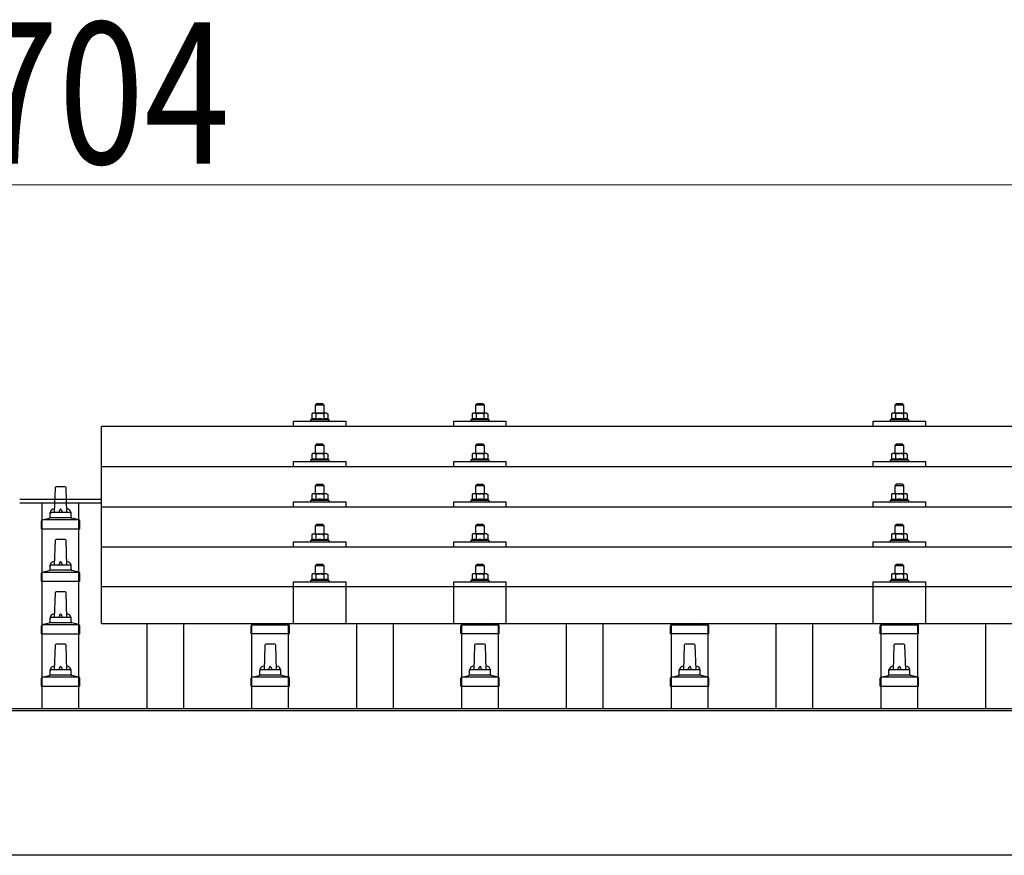
# Model space of a CAD drawing. Units: millimetres. Extents: x 0 to 25230, y 0 to 17820.
# Drawn here: x 4688 to 5627, y 5616 to 6413 of the extents above; entities that cross this region are included whole.
import ezdxf

# ---------------------------------------------------------------- set-up
doc = ezdxf.new("R2010")
doc.units = ezdxf.units.MM
for name, color, linetype, lineweight in [('YKK_13', 4, 'Continuous', 30), ('YKK_A1', 4, 'Continuous', 30), ('YKK_D', 6, 'Continuous', 13)]:
    doc.layers.add(name, color=color, linetype=linetype, lineweight=lineweight)
doc.styles.add('text-b', font='extslim2.shx', dxfattribs={"width": 0.8, "bigfont": 'extfont2.shx'})

msp = doc.modelspace()

# ---------------------------------------------------------------- linework, layer by layer
at = {"layer": 'YKK_13'}
for p, q in [((4971.62, 6046.48), (4970.62, 6045.48)), ((4970.62, 6045.48), (4978.62, 6045.48)), ((4970.62, 6037.48), (4970.62, 6045.48)), ((4977.62, 6046.48), (4971.62, 6046.48)), ((4977.62, 6046.48), (4978.62, 6045.48)), ((4978.62, 6045.48), (4978.62, 6037.48)), ((5124.42, 6046.5), (5123.42, 6045.5)), ((5123.42, 6045.5), (5131.42, 6045.5)), ((5123.42, 6037.5), (5123.42, 6045.5)), ((5130.42, 6046.5), (5124.42, 6046.5)), ((5130.42, 6046.5), (5131.42, 6045.5)), ((5131.42, 6045.5), (5131.42, 6037.5)), ((5524.42, 6046.57), (5523.42, 6045.57)), ((5523.42, 6045.57), (5531.42, 6045.57)), ((5523.42, 6037.57), (5523.42, 6045.57)), ((5530.42, 6046.57), (5524.42, 6046.57)), ((5530.42, 6046.57), (5531.42, 6045.57)), ((5531.42, 6045.57), (5531.42, 6037.57)), ((4949.62, 6024.95), (4949.62, 6029.98)), ((4949.62, 6029.98), (4999.62, 6029.98)), ((4967.12, 6031.89), (4966.12, 6031.48)), ((4966.12, 6029.98), (4966.12, 6031.48)), ((4966.12, 6031.48), (4983.12, 6031.48)), ((4968.12, 6037.48), (4967.12, 6036.9)), ((4967.73, 6037.22), (4967.12, 6036.9)), ((4967.12, 6036.9), (4967.12, 6031.89)), ((4967.67, 6032.1), (4967.12, 6031.89)), ((4981.12, 6037.48), (4968.12, 6037.48)), ((4970.87, 6036.9), (4970.24, 6037.22)), ((4970.87, 6031.89), (4970.36, 6032.08)), ((4970.87, 6036.9), (4971.58, 6037.09)), ((4970.87, 6036.9), (4970.87, 6031.89)), ((4970.87, 6031.89), (4971.64, 6032.04)), ((4973.53, 6037.43), (4974.62, 6037.48)), ((4974.62, 6037.48), (4975.39, 6037.46)), ((4977.34, 6037.17), (4978.37, 6036.9)), ((4977.53, 6032.05), (4978.37, 6031.89)), ((4978.37, 6036.9), (4979.01, 6037.22)), ((4978.37, 6036.9), (4978.37, 6031.89)), ((4978.37, 6031.89), (4978.88, 6032.08)), ((4981.12, 6037.48), (4982.13, 6036.9)), ((4981.52, 6037.22), (4982.13, 6036.9)), ((4981.57, 6032.1), (4982.13, 6031.89)), ((4982.13, 6036.9), (4982.13, 6031.89)), ((4982.13, 6031.89), (4983.12, 6031.48)), ((4983.12, 6031.48), (4983.12, 6029.98)), ((4999.62, 6024.95), (4999.62, 6029.98)), ((5102.42, 6024.95), (5102.42, 6029.98)), ((5102.42, 6029.98), (5152.42, 6029.98)), ((5119.91, 6031.91), (5118.92, 6031.5)), ((5118.92, 6030), (5118.92, 6031.5)), ((5118.92, 6031.5), (5135.92, 6031.5)), ((5120.92, 6037.5), (5119.91, 6036.92)), ((5120.52, 6037.25), (5119.91, 6036.92)), ((5119.91, 6036.92), (5119.91, 6031.91)), ((5120.46, 6032.12), (5119.91, 6031.91)), ((5133.92, 6037.5), (5120.92, 6037.5)), ((5123.66, 6036.92), (5123.03, 6037.25)), ((5123.66, 6031.91), (5123.15, 6032.11)), ((5123.66, 6036.92), (5124.38, 6037.12)), ((5123.66, 6036.92), (5123.66, 6031.91)), ((5123.66, 6031.91), (5124.43, 6032.06)), ((5126.32, 6037.46), (5127.42, 6037.5)), ((5127.42, 6037.5), (5128.19, 6037.48)), ((5130.14, 6037.19), (5131.17, 6036.92)), ((5130.33, 6032.08), (5131.17, 6031.91)), ((5131.17, 6036.92), (5131.8, 6037.25)), ((5131.17, 6036.92), (5131.17, 6031.91)), ((5131.17, 6031.91), (5131.68, 6032.11)), ((5133.92, 6037.5), (5134.92, 6036.92)), ((5134.31, 6037.25), (5134.92, 6036.92)), ((5134.37, 6032.12), (5134.92, 6031.91)), ((5134.92, 6036.92), (5134.92, 6031.91)), ((5134.92, 6031.91), (5135.92, 6031.5)), ((5135.92, 6031.5), (5135.92, 6030)), ((5152.42, 6024.95), (5152.42, 6029.98)), ((5502.42, 6024.95), (5502.42, 6029.98)), ((5502.42, 6029.98), (5552.42, 6029.98)), ((5519.91, 6031.98), (5518.92, 6031.57)), ((5518.92, 6030.07), (5518.92, 6031.57)), ((5518.92, 6031.57), (5535.92, 6031.57)), ((5520.92, 6037.57), (5519.91, 6036.99)), ((5520.52, 6037.31), (5519.91, 6036.99)), ((5519.91, 6036.99), (5519.91, 6031.98)), ((5520.46, 6032.19), (5519.91, 6031.98)), ((5533.92, 6037.57), (5520.92, 6037.57)), ((5523.66, 6036.99), (5523.03, 6037.31)), ((5523.66, 6031.98), (5523.15, 6032.17)), ((5523.66, 6036.99), (5524.38, 6037.18)), ((5523.66, 6036.99), (5523.66, 6031.98)), ((5523.66, 6031.98), (5524.43, 6032.13)), ((5526.32, 6037.52), (5527.42, 6037.57)), ((5527.42, 6037.57), (5528.19, 6037.55)), ((5530.14, 6037.26), (5531.17, 6036.99)), ((5530.33, 6032.14), (5531.17, 6031.98)), ((5531.17, 6036.99), (5531.8, 6037.31)), ((5531.17, 6036.99), (5531.17, 6031.98)), ((5531.17, 6031.98), (5531.68, 6032.17)), ((5533.92, 6037.57), (5534.92, 6036.99)), ((5534.31, 6037.31), (5534.92, 6036.99)), ((5534.37, 6032.19), (5534.92, 6031.98)), ((5534.92, 6036.99), (5534.92, 6031.98)), ((5534.92, 6031.98), (5535.92, 6031.57)), ((5535.92, 6031.57), (5535.92, 6030.07)), ((5552.42, 6024.95), (5552.42, 6029.98)), ((6488.42, 6024.95), (4766.42, 6024.95)), ((4766.42, 5837.08), (4766.42, 6024.95)), ((4971.62, 6008.06), (4970.62, 6007.06)), ((4970.62, 6007.06), (4978.62, 6007.06)), ((4970.62, 5999.06), (4970.62, 6007.06)), ((4977.62, 6008.06), (4971.62, 6008.06)), ((4977.62, 6008.06), (4978.62, 6007.06)), ((4978.62, 6007.06), (4978.62, 5999.06)), ((5124.42, 6008.09), (5123.42, 6007.09)), ((5123.42, 6007.09), (5131.42, 6007.09)), ((5123.42, 5999.09), (5123.42, 6007.09)), ((5130.42, 6008.09), (5124.42, 6008.09)), ((5130.42, 6008.09), (5131.42, 6007.09)), ((5131.42, 6007.09), (5131.42, 5999.09)), ((5524.42, 6008.15), (5523.42, 6007.15)), ((5523.42, 6007.15), (5531.42, 6007.15)), ((5523.42, 5999.15), (5523.42, 6007.15)), ((5530.42, 6008.15), (5524.42, 6008.15)), ((5530.42, 6008.15), (5531.42, 6007.15)), ((5531.42, 6007.15), (5531.42, 5999.15)), ((4949.62, 5986.53), (4949.62, 5991.56)), ((4949.62, 5991.56), (4999.62, 5991.56)), ((4967.12, 5993.47), (4966.12, 5993.06)), ((4966.12, 5991.56), (4966.12, 5993.06)), ((4966.12, 5993.06), (4983.12, 5993.06)), ((4968.12, 5999.06), (4967.12, 5998.48)), ((4967.73, 5998.81), (4967.12, 5998.48)), ((4967.12, 5998.48), (4967.12, 5993.47)), ((4967.67, 5993.68), (4967.12, 5993.47)), ((4981.12, 5999.06), (4968.12, 5999.06)), ((4970.87, 5998.48), (4970.24, 5998.81)), ((4970.87, 5993.47), (4970.36, 5993.67)), ((4970.87, 5998.48), (4971.58, 5998.68)), ((4970.87, 5998.48), (4970.87, 5993.47)), ((4970.87, 5993.47), (4971.64, 5993.62)), ((4973.53, 5999.02), (4974.62, 5999.06)), ((4974.62, 5999.06), (4975.39, 5999.04)), ((4977.34, 5998.75), (4978.37, 5998.48)), ((4977.53, 5993.64), (4978.37, 5993.47)), ((4978.37, 5998.48), (4979.01, 5998.81)), ((4978.37, 5998.48), (4978.37, 5993.47)), ((4978.37, 5993.47), (4978.88, 5993.67)), ((4981.12, 5999.06), (4982.13, 5998.48)), ((4981.52, 5998.81), (4982.13, 5998.48)), ((4981.57, 5993.68), (4982.13, 5993.47)), ((4982.13, 5998.48), (4982.13, 5993.47)), ((4982.13, 5993.47), (4983.12, 5993.06)), ((4983.12, 5993.06), (4983.12, 5991.56)), ((4999.62, 5986.53), (4999.62, 5991.56)), ((5102.42, 5986.53), (5102.42, 5991.56)), ((5102.42, 5991.56), (5152.42, 5991.56)), ((5119.91, 5993.5), (5118.92, 5993.09)), ((5118.92, 5991.59), (5118.92, 5993.09)), ((5118.92, 5993.09), (5135.92, 5993.09)), ((5120.92, 5999.09), (5119.91, 5998.51)), ((5120.52, 5998.83), (5119.91, 5998.51)), ((5119.91, 5998.51), (5119.91, 5993.5)), ((5120.46, 5993.71), (5119.91, 5993.5)), ((5133.92, 5999.09), (5120.92, 5999.09)), ((5123.66, 5998.51), (5123.03, 5998.83)), ((5123.66, 5993.5), (5123.15, 5993.69)), ((5123.66, 5998.51), (5124.38, 5998.7)), ((5123.66, 5998.51), (5123.66, 5993.5)), ((5123.66, 5993.5), (5124.43, 5993.65)), ((5126.32, 5999.04), (5127.42, 5999.09)), ((5127.42, 5999.09), (5128.19, 5999.07)), ((5130.14, 5998.78), (5131.17, 5998.51)), ((5130.33, 5993.66), (5131.17, 5993.5)), ((5131.17, 5998.51), (5131.8, 5998.83)), ((5131.17, 5998.51), (5131.17, 5993.5)), ((5131.17, 5993.5), (5131.68, 5993.69)), ((5133.92, 5999.09), (5134.92, 5998.51)), ((5134.31, 5998.83), (5134.92, 5998.51)), ((5134.37, 5993.71), (5134.92, 5993.5)), ((5134.92, 5998.51), (5134.92, 5993.5)), ((5134.92, 5993.5), (5135.92, 5993.09)), ((5135.92, 5993.09), (5135.92, 5991.59)), ((5152.42, 5986.53), (5152.42, 5991.56)), ((5502.42, 5986.53), (5502.42, 5991.56)), ((5502.42, 5991.56), (5552.42, 5991.56)), ((5519.91, 5993.56), (5518.92, 5993.15)), ((5518.92, 5991.65), (5518.92, 5993.15)), ((5518.92, 5993.15), (5535.92, 5993.15)), ((5520.92, 5999.15), (5519.91, 5998.57)), ((5520.52, 5998.9), (5519.91, 5998.57)), ((5519.91, 5998.57), (5519.91, 5993.56)), ((5520.46, 5993.77), (5519.91, 5993.56)), ((5533.92, 5999.15), (5520.92, 5999.15)), ((5523.66, 5998.57), (5523.03, 5998.9)), ((5523.66, 5993.56), (5523.15, 5993.76)), ((5523.66, 5998.57), (5524.38, 5998.76)), ((5523.66, 5998.57), (5523.66, 5993.56)), ((5523.66, 5993.56), (5524.43, 5993.71)), ((5526.32, 5999.11), (5527.42, 5999.15)), ((5527.42, 5999.15), (5528.19, 5999.13)), ((5530.14, 5998.84), (5531.17, 5998.57)), ((5530.33, 5993.72), (5531.17, 5993.56)), ((5531.17, 5998.57), (5531.8, 5998.9)), ((5531.17, 5998.57), (5531.17, 5993.56)), ((5531.17, 5993.56), (5531.68, 5993.76)), ((5533.92, 5999.15), (5534.92, 5998.57)), ((5534.31, 5998.9), (5534.92, 5998.57)), ((5534.37, 5993.77), (5534.92, 5993.56)), ((5534.92, 5998.57), (5534.92, 5993.56)), ((5534.92, 5993.56), (5535.92, 5993.15)), ((5535.92, 5993.15), (5535.92, 5991.65)), ((5552.42, 5986.53), (5552.42, 5991.56)), ((6488.42, 5986.53), (4766.42, 5986.53)), ((4722.14, 5966.28), (4721.42, 5942.75)), ((4731.69, 5967.25), (4723.14, 5967.25)), ((4733.42, 5942.75), (4732.69, 5966.28)), ((4971.62, 5969.72), (4970.62, 5968.72)), ((4970.62, 5968.72), (4978.62, 5968.72)), ((4970.62, 5960.72), (4970.62, 5968.72)), ((4977.62, 5969.72), (4971.62, 5969.72)), ((4977.62, 5969.72), (4978.62, 5968.72)), ((4978.62, 5968.72), (4978.62, 5960.72)), ((5124.42, 5969.74), (5123.42, 5968.74)), ((5123.42, 5968.74), (5131.42, 5968.74)), ((5123.42, 5960.74), (5123.42, 5968.74)), ((5130.42, 5969.74), (5124.42, 5969.74)), ((5130.42, 5969.74), (5131.42, 5968.74)), ((5131.42, 5968.74), (5131.42, 5960.74)), ((5524.42, 5969.8), (5523.42, 5968.8)), ((5523.42, 5968.8), (5531.42, 5968.8)), ((5523.42, 5960.8), (5523.42, 5968.8)), ((5530.42, 5969.8), (5524.42, 5969.8)), ((5530.42, 5969.8), (5531.42, 5968.8)), ((5531.42, 5968.8), (5531.42, 5960.8)), ((4967.12, 5955.13), (4966.12, 5954.72)), ((4966.12, 5953.22), (4966.12, 5954.72)), ((4966.12, 5954.72), (4983.12, 5954.72)), ((4968.12, 5960.72), (4967.12, 5960.14)), ((4967.73, 5960.46), (4967.12, 5960.14)), ((4967.12, 5960.14), (4967.12, 5955.13)), ((4967.67, 5955.34), (4967.12, 5955.13)), ((4981.12, 5960.72), (4968.12, 5960.72)), ((4970.87, 5960.14), (4970.24, 5960.46)), ((4970.87, 5955.13), (4970.36, 5955.32)), ((4970.87, 5960.14), (4971.58, 5960.33)), ((4970.87, 5960.14), (4970.87, 5955.13)), ((4970.87, 5955.13), (4971.64, 5955.28)), ((4973.53, 5960.67), (4974.62, 5960.72)), ((4974.62, 5960.72), (4975.39, 5960.7)), ((4977.34, 5960.41), (4978.37, 5960.14)), ((4977.53, 5955.29), (4978.37, 5955.13)), ((4978.37, 5960.14), (4979.01, 5960.46)), ((4978.37, 5960.14), (4978.37, 5955.13)), ((4978.37, 5955.13), (4978.88, 5955.32)), ((4981.12, 5960.72), (4982.13, 5960.14)), ((4981.52, 5960.46), (4982.13, 5960.14)), ((4981.57, 5955.34), (4982.13, 5955.13)), ((4982.13, 5960.14), (4982.13, 5955.13)), ((4982.13, 5955.13), (4983.12, 5954.72)), ((4983.12, 5954.72), (4983.12, 5953.22)), ((5119.91, 5955.15), (5118.92, 5954.74)), ((5118.92, 5953.24), (5118.92, 5954.74)), ((5118.92, 5954.74), (5135.92, 5954.74)), ((5120.92, 5960.74), (5119.91, 5960.16)), ((5120.52, 5960.49), (5119.91, 5960.16)), ((5119.91, 5960.16), (5119.91, 5955.15)), ((5120.46, 5955.36), (5119.91, 5955.15)), ((5133.92, 5960.74), (5120.92, 5960.74)), ((5123.66, 5960.16), (5123.03, 5960.49)), ((5123.66, 5955.15), (5123.15, 5955.35)), ((5123.66, 5960.16), (5124.38, 5960.36)), ((5123.66, 5960.16), (5123.66, 5955.15)), ((5123.66, 5955.15), (5124.43, 5955.3)), ((5126.32, 5960.7), (5127.42, 5960.74)), ((5127.42, 5960.74), (5128.19, 5960.72)), ((5130.14, 5960.43), (5131.17, 5960.16)), ((5130.33, 5955.32), (5131.17, 5955.15)), ((5131.17, 5960.16), (5131.8, 5960.49)), ((5131.17, 5960.16), (5131.17, 5955.15)), ((5131.17, 5955.15), (5131.68, 5955.35)), ((5133.92, 5960.74), (5134.92, 5960.16)), ((5134.31, 5960.49), (5134.92, 5960.16)), ((5134.37, 5955.36), (5134.92, 5955.15)), ((5134.92, 5960.16), (5134.92, 5955.15)), ((5134.92, 5955.15), (5135.92, 5954.74)), ((5135.92, 5954.74), (5135.92, 5953.24)), ((5519.91, 5955.22), (5518.92, 5954.8)), ((5518.92, 5953.3), (5518.92, 5954.8)), ((5518.92, 5954.8), (5535.92, 5954.8)), ((5520.92, 5960.8), (5519.91, 5960.22)), ((5520.52, 5960.55), (5519.91, 5960.22)), ((5519.91, 5960.22), (5519.91, 5955.22)), ((5520.46, 5955.42), (5519.91, 5955.22)), ((5533.92, 5960.8), (5520.92, 5960.8)), ((5523.66, 5960.22), (5523.03, 5960.55)), ((5523.66, 5955.22), (5523.15, 5955.41)), ((5523.66, 5960.22), (5524.38, 5960.42)), ((5523.66, 5960.22), (5523.66, 5955.22)), ((5523.66, 5955.22), (5524.43, 5955.37)), ((5526.32, 5960.76), (5527.42, 5960.8)), ((5527.42, 5960.8), (5528.19, 5960.78)), ((5530.14, 5960.5), (5531.17, 5960.22)), ((5530.33, 5955.38), (5531.17, 5955.22)), ((5531.17, 5960.22), (5531.8, 5960.55)), ((5531.17, 5960.22), (5531.17, 5955.22)), ((5531.17, 5955.22), (5531.68, 5955.41)), ((5533.92, 5960.8), (5534.92, 5960.22)), ((5534.31, 5960.55), (5534.92, 5960.22)), ((5534.37, 5955.42), (5534.92, 5955.22)), ((5534.92, 5960.22), (5534.92, 5955.22)), ((5534.92, 5955.22), (5535.92, 5954.8)), ((5535.92, 5954.8), (5535.92, 5953.3)), ((4766.42, 5948.19), (6488.42, 5948.19)), ((4949.62, 5948.19), (4949.62, 5953.22)), ((4949.62, 5953.22), (4999.62, 5953.22)), ((4999.62, 5948.19), (4999.62, 5953.22)), ((5102.42, 5948.19), (5102.42, 5953.22)), ((5102.42, 5953.22), (5152.42, 5953.22)), ((5152.42, 5948.19), (5152.42, 5953.22)), ((5502.42, 5948.19), (5502.42, 5953.22)), ((5502.42, 5953.22), (5552.42, 5953.22)), ((5552.42, 5948.19), (5552.42, 5953.22)), ((4709.17, 5927.25), (4709.17, 5934.96)), ((4745.28, 5935.75), (4709.55, 5935.75)), ((4709.93, 5935.94), (4716.65, 5937.57)), ((4737.8, 5937.75), (4717.03, 5937.75)), ((4717.42, 5938.54), (4717.42, 5942.75)), ((4736.42, 5942.75), (4718.42, 5942.75)), ((4737.42, 5938.54), (4737.42, 5942.75)), ((4744.9, 5935.94), (4738.18, 5937.57)), ((4745.67, 5927.25), (4745.67, 5934.96)), ((4709.17, 5927.25), (4745.67, 5927.25)), ((4971.62, 5931.37), (4970.62, 5930.37)), ((4970.62, 5930.37), (4978.62, 5930.37)), ((4970.62, 5922.37), (4970.62, 5930.37)), ((4977.62, 5931.37), (4971.62, 5931.37)), ((4977.62, 5931.37), (4978.62, 5930.37)), ((4978.62, 5930.37), (4978.62, 5922.37)), ((5124.42, 5931.4), (5123.42, 5930.4)), ((5123.42, 5930.4), (5131.42, 5930.4)), ((5123.42, 5922.4), (5123.42, 5930.4)), ((5130.42, 5931.4), (5124.42, 5931.4)), ((5130.42, 5931.4), (5131.42, 5930.4)), ((5131.42, 5930.4), (5131.42, 5922.4)), ((5524.42, 5931.46), (5523.42, 5930.46)), ((5523.42, 5930.46), (5531.42, 5930.46)), ((5523.42, 5922.46), (5523.42, 5930.46)), ((5530.42, 5931.46), (5524.42, 5931.46)), ((5530.42, 5931.46), (5531.42, 5930.46)), ((5531.42, 5930.46), (5531.42, 5922.46)), ((4722.14, 5916.28), (4721.42, 5892.75)), ((4731.69, 5917.25), (4723.14, 5917.25)), ((4733.42, 5892.75), (4732.69, 5916.28)), ((4967.12, 5916.78), (4966.12, 5916.37)), ((4966.12, 5914.87), (4966.12, 5916.37)), ((4966.12, 5916.37), (4983.12, 5916.37)), ((4968.12, 5922.37), (4967.12, 5921.79)), ((4967.73, 5922.12), (4967.12, 5921.79)), ((4967.12, 5921.79), (4967.12, 5916.78)), ((4967.67, 5916.99), (4967.12, 5916.78)), ((4981.12, 5922.37), (4968.12, 5922.37)), ((4970.87, 5921.79), (4970.24, 5922.12)), ((4970.87, 5916.78), (4970.36, 5916.98)), ((4970.87, 5921.79), (4971.58, 5921.99)), ((4970.87, 5921.79), (4970.87, 5916.78)), ((4970.87, 5916.78), (4971.64, 5916.93)), ((4973.53, 5922.33), (4974.62, 5922.37)), ((4974.62, 5922.37), (4975.39, 5922.35)), ((4977.34, 5922.06), (4978.37, 5921.79)), ((4977.53, 5916.95), (4978.37, 5916.78)), ((4978.37, 5921.79), (4979.01, 5922.12)), ((4978.37, 5921.79), (4978.37, 5916.78)), ((4978.37, 5916.78), (4978.88, 5916.98)), ((4981.12, 5922.37), (4982.13, 5921.79)), ((4981.52, 5922.12), (4982.13, 5921.79)), ((4981.57, 5916.99), (4982.13, 5916.78)), ((4982.13, 5921.79), (4982.13, 5916.78)), ((4982.13, 5916.78), (4983.12, 5916.37)), ((4983.12, 5916.37), (4983.12, 5914.87)), ((5119.91, 5916.81), (5118.92, 5916.4)), ((5118.92, 5914.9), (5118.92, 5916.4)), ((5118.92, 5916.4), (5135.92, 5916.4)), ((5120.92, 5922.4), (5119.91, 5921.81)), ((5120.52, 5922.14), (5119.91, 5921.81)), ((5119.91, 5921.81), (5119.91, 5916.81)), ((5120.46, 5917.02), (5119.91, 5916.81)), ((5133.92, 5922.4), (5120.92, 5922.4)), ((5123.66, 5921.81), (5123.03, 5922.14)), ((5123.66, 5916.81), (5123.15, 5917)), ((5123.66, 5921.81), (5124.38, 5922.01)), ((5123.66, 5921.81), (5123.66, 5916.81)), ((5123.66, 5916.81), (5124.43, 5916.96)), ((5126.32, 5922.35), (5127.42, 5922.4)), ((5127.42, 5922.4), (5128.19, 5922.38)), ((5130.14, 5922.09), (5131.17, 5921.81)), ((5130.33, 5916.97), (5131.17, 5916.81)), ((5131.17, 5921.81), (5131.8, 5922.14)), ((5131.17, 5921.81), (5131.17, 5916.81)), ((5131.17, 5916.81), (5131.68, 5917)), ((5133.92, 5922.4), (5134.92, 5921.81)), ((5134.31, 5922.14), (5134.92, 5921.81)), ((5134.37, 5917.02), (5134.92, 5916.81)), ((5134.92, 5921.81), (5134.92, 5916.81)), ((5134.92, 5916.81), (5135.92, 5916.4)), ((5135.92, 5916.4), (5135.92, 5914.9)), ((5519.91, 5916.87), (5518.92, 5916.46)), ((5518.92, 5914.96), (5518.92, 5916.46)), ((5518.92, 5916.46), (5535.92, 5916.46)), ((5520.92, 5922.46), (5519.91, 5921.88)), ((5520.52, 5922.2), (5519.91, 5921.88)), ((5519.91, 5921.88), (5519.91, 5916.87)), ((5520.46, 5917.08), (5519.91, 5916.87)), ((5533.92, 5922.46), (5520.92, 5922.46)), ((5523.66, 5921.88), (5523.03, 5922.21)), ((5523.66, 5916.87), (5523.15, 5917.07)), ((5523.66, 5921.88), (5524.38, 5922.07)), ((5523.66, 5921.88), (5523.66, 5916.87)), ((5523.66, 5916.87), (5524.43, 5917.02)), ((5526.32, 5922.42), (5527.42, 5922.46)), ((5527.42, 5922.46), (5528.19, 5922.44)), ((5530.14, 5922.15), (5531.17, 5921.88)), ((5530.33, 5917.03), (5531.17, 5916.87)), ((5531.17, 5921.88), (5531.8, 5922.21)), ((5531.17, 5921.88), (5531.17, 5916.87)), ((5531.17, 5916.87), (5531.68, 5917.07)), ((5533.92, 5922.46), (5534.92, 5921.88)), ((5534.31, 5922.2), (5534.92, 5921.88)), ((5534.37, 5917.08), (5534.92, 5916.87)), ((5534.92, 5921.88), (5534.92, 5916.87)), ((5534.92, 5916.87), (5535.92, 5916.46)), ((5535.92, 5916.46), (5535.92, 5914.96)), ((6488.42, 5909.84), (4766.42, 5909.84)), ((4949.62, 5909.84), (4949.62, 5914.87)), ((4949.62, 5914.87), (4999.62, 5914.87)), ((4999.62, 5909.84), (4999.62, 5914.87)), ((5102.42, 5909.84), (5102.42, 5914.87)), ((5102.42, 5914.87), (5152.42, 5914.87)), ((5152.42, 5909.84), (5152.42, 5914.87)), ((5502.42, 5909.84), (5502.42, 5914.87)), ((5502.42, 5914.87), (5552.42, 5914.87)), ((5552.42, 5909.84), (5552.42, 5914.87)), ((4709.93, 5885.94), (4716.65, 5887.57)), ((4737.8, 5887.75), (4717.03, 5887.75)), ((4717.42, 5888.54), (4717.42, 5892.75)), ((4736.42, 5892.75), (4718.42, 5892.75)), ((4737.42, 5888.54), (4737.42, 5892.75)), ((4744.9, 5885.94), (4738.18, 5887.57)), ((4971.62, 5893.29), (4970.62, 5892.29)), ((4970.62, 5892.29), (4978.62, 5892.29)), ((4970.62, 5884.29), (4970.62, 5892.29)), ((4977.62, 5893.29), (4971.62, 5893.29)), ((4977.62, 5893.29), (4978.62, 5892.29)), ((4978.62, 5892.29), (4978.62, 5884.29)), ((5124.42, 5893.31), (5123.42, 5892.31)), ((5123.42, 5892.31), (5131.42, 5892.31)), ((5123.42, 5884.31), (5123.42, 5892.31)), ((5130.42, 5893.31), (5124.42, 5893.31)), ((5130.42, 5893.31), (5131.42, 5892.31)), ((5131.42, 5892.31), (5131.42, 5884.31)), ((5524.42, 5893.37), (5523.42, 5892.37)), ((5523.42, 5892.37), (5531.42, 5892.37)), ((5523.42, 5884.37), (5523.42, 5892.37)), ((5530.42, 5893.37), (5524.42, 5893.37)), ((5530.42, 5893.37), (5531.42, 5892.37)), ((5531.42, 5892.37), (5531.42, 5884.37)), ((4709.17, 5877.25), (4709.17, 5884.96)), ((4745.28, 5885.75), (4709.55, 5885.75)), ((4745.67, 5877.25), (4745.67, 5884.96)), ((4967.12, 5878.7), (4966.12, 5878.29)), ((4966.12, 5876.79), (4966.12, 5878.29)), ((4966.12, 5878.29), (4983.12, 5878.29)), ((4968.12, 5884.29), (4967.12, 5883.7)), ((4967.73, 5884.03), (4967.12, 5883.7)), ((4967.12, 5883.7), (4967.12, 5878.7)), ((4967.67, 5878.91), (4967.12, 5878.7)), ((4981.12, 5884.29), (4968.12, 5884.29)), ((4970.87, 5883.7), (4970.24, 5884.03)), ((4970.87, 5878.7), (4970.36, 5878.89)), ((4970.87, 5883.7), (4971.58, 5883.9)), ((4970.87, 5883.7), (4970.87, 5878.7)), ((4970.87, 5878.7), (4971.64, 5878.85)), ((4973.53, 5884.24), (4974.62, 5884.29)), ((4974.62, 5884.29), (4975.39, 5884.27)), ((4977.34, 5883.98), (4978.37, 5883.7)), ((4977.53, 5878.86), (4978.37, 5878.7)), ((4978.37, 5883.7), (4979.01, 5884.03)), ((4978.37, 5883.7), (4978.37, 5878.7)), ((4978.37, 5878.7), (4978.88, 5878.89)), ((4981.12, 5884.29), (4982.13, 5883.7)), ((4981.52, 5884.03), (4982.13, 5883.7)), ((4981.57, 5878.91), (4982.13, 5878.7)), ((4982.13, 5883.7), (4982.13, 5878.7)), ((4982.13, 5878.7), (4983.12, 5878.29)), ((4983.12, 5878.29), (4983.12, 5876.79)), ((5119.91, 5878.72), (5118.92, 5878.31)), ((5118.92, 5876.81), (5118.92, 5878.31)), ((5118.92, 5878.31), (5135.92, 5878.31)), ((5120.92, 5884.31), (5119.91, 5883.73)), ((5120.52, 5884.06), (5119.91, 5883.73)), ((5119.91, 5883.73), (5119.91, 5878.72)), ((5120.46, 5878.93), (5119.91, 5878.72)), ((5133.92, 5884.31), (5120.92, 5884.31)), ((5123.66, 5883.73), (5123.03, 5884.06)), ((5123.66, 5878.72), (5123.15, 5878.92)), ((5123.66, 5883.73), (5124.38, 5883.92)), ((5123.66, 5883.73), (5123.66, 5878.72)), ((5123.66, 5878.72), (5124.43, 5878.87)), ((5126.32, 5884.27), (5127.42, 5884.31)), ((5127.42, 5884.31), (5128.19, 5884.29)), ((5130.14, 5884), (5131.17, 5883.73)), ((5130.33, 5878.88), (5131.17, 5878.72)), ((5131.17, 5883.73), (5131.8, 5884.06)), ((5131.17, 5883.73), (5131.17, 5878.72)), ((5131.17, 5878.72), (5131.68, 5878.92)), ((5133.92, 5884.31), (5134.92, 5883.73)), ((5134.31, 5884.06), (5134.92, 5883.73)), ((5134.37, 5878.93), (5134.92, 5878.72)), ((5134.92, 5883.73), (5134.92, 5878.72)), ((5134.92, 5878.72), (5135.92, 5878.31)), ((5135.92, 5878.31), (5135.92, 5876.81)), ((5519.91, 5878.79), (5518.92, 5878.37)), ((5518.92, 5876.87), (5518.92, 5878.37)), ((5518.92, 5878.37), (5535.92, 5878.37)), ((5520.92, 5884.37), (5519.91, 5883.79)), ((5520.52, 5884.12), (5519.91, 5883.79)), ((5519.91, 5883.79), (5519.91, 5878.79)), ((5520.46, 5878.99), (5519.91, 5878.79)), ((5533.92, 5884.37), (5520.92, 5884.37)), ((5523.66, 5883.79), (5523.03, 5884.12)), ((5523.66, 5878.79), (5523.15, 5878.98)), ((5523.66, 5883.79), (5524.38, 5883.99)), ((5523.66, 5883.79), (5523.66, 5878.79)), ((5523.66, 5878.79), (5524.43, 5878.94)), ((5526.32, 5884.33), (5527.42, 5884.37)), ((5527.42, 5884.37), (5528.19, 5884.35)), ((5530.14, 5884.07), (5531.17, 5883.79)), ((5530.33, 5878.95), (5531.17, 5878.79)), ((5531.17, 5883.79), (5531.8, 5884.12)), ((5531.17, 5883.79), (5531.17, 5878.79)), ((5531.17, 5878.79), (5531.68, 5878.98)), ((5533.92, 5884.37), (5534.92, 5883.79)), ((5534.31, 5884.12), (5534.92, 5883.79)), ((5534.37, 5878.99), (5534.92, 5878.79)), ((5534.92, 5883.79), (5534.92, 5878.79)), ((5534.92, 5878.79), (5535.92, 5878.37)), ((5535.92, 5878.37), (5535.92, 5876.87)), ((4709.17, 5877.25), (4745.67, 5877.25)), ((6488.42, 5872.08), (4766.42, 5872.08)), ((4949.62, 5837.08), (4949.62, 5876.79)), ((4949.62, 5876.79), (4999.62, 5876.79)), ((4999.63, 5837.08), (4999.62, 5876.79)), ((5102.42, 5837.08), (5102.42, 5876.79)), ((5102.42, 5876.79), (5152.42, 5876.79)), ((5152.42, 5837.08), (5152.42, 5876.79)), ((5502.42, 5837.08), (5502.42, 5876.79)), ((5502.42, 5876.79), (5552.42, 5876.79)), ((5552.42, 5837.08), (5552.42, 5876.79)), ((4722.14, 5866.28), (4721.42, 5842.75)), ((4731.69, 5867.25), (4723.14, 5867.25)), ((4733.42, 5842.75), (4732.69, 5866.28)), ((4717.42, 5838.54), (4717.42, 5842.75)), ((4736.42, 5842.75), (4718.42, 5842.75)), ((4737.42, 5838.54), (4737.42, 5842.75)), ((4709.17, 5827.25), (4709.17, 5834.96)), ((4745.28, 5835.75), (4709.55, 5835.75)), ((4709.93, 5835.94), (4716.65, 5837.57)), ((4737.8, 5837.75), (4717.03, 5837.75)), ((4744.9, 5835.94), (4738.18, 5837.57)), ((4745.67, 5827.25), (4745.67, 5834.96)), ((4766.42, 5837.08), (6488.42, 5837.08)), ((4909.17, 5827.25), (4909.17, 5834.96)), ((4909.55, 5835.75), (4945.28, 5835.75)), ((4909.93, 5835.94), (4914.66, 5837.08)), ((4944.9, 5835.94), (4940.18, 5837.08)), ((4945.67, 5827.25), (4945.67, 5834.96)), ((5109.17, 5827.25), (5109.17, 5834.96)), ((5109.55, 5835.75), (5145.28, 5835.75)), ((5109.93, 5835.94), (5114.66, 5837.08)), ((5144.9, 5835.94), (5140.18, 5837.08)), ((5145.67, 5827.25), (5145.67, 5834.96)), ((5309.17, 5827.25), (5309.17, 5834.96)), ((5309.55, 5835.75), (5345.28, 5835.75)), ((5309.93, 5835.94), (5314.66, 5837.08)), ((5344.9, 5835.94), (5340.18, 5837.08)), ((5345.67, 5827.25), (5345.67, 5834.96)), ((5509.17, 5827.25), (5509.17, 5834.96)), ((5509.55, 5835.75), (5545.28, 5835.75)), ((5509.93, 5835.94), (5514.66, 5837.08)), ((5544.9, 5835.94), (5540.18, 5837.08)), ((5545.67, 5827.25), (5545.67, 5834.96)), ((4709.17, 5827.25), (4745.67, 5827.25)), ((4945.67, 5827.25), (4909.17, 5827.25)), ((5145.67, 5827.25), (5109.17, 5827.25)), ((5345.67, 5827.25), (5309.17, 5827.25)), ((5545.67, 5827.25), (5509.17, 5827.25)), ((4722.14, 5816.28), (4721.42, 5792.75)), ((4731.69, 5817.25), (4723.14, 5817.25)), ((4733.42, 5792.75), (4732.69, 5816.28)), ((4922.14, 5816.28), (4921.42, 5792.75)), ((4931.69, 5817.25), (4923.14, 5817.25)), ((4933.42, 5792.75), (4932.69, 5816.28)), ((5122.14, 5816.28), (5121.42, 5792.75)), ((5131.69, 5817.25), (5123.14, 5817.25)), ((5133.42, 5792.75), (5132.69, 5816.28)), ((5322.14, 5816.28), (5321.42, 5792.75)), ((5331.69, 5817.25), (5323.14, 5817.25)), ((5333.42, 5792.75), (5332.69, 5816.28)), ((5522.14, 5816.28), (5521.42, 5792.75)), ((5531.69, 5817.25), (5523.14, 5817.25)), ((5533.42, 5792.75), (5532.69, 5816.28)), ((4709.17, 5777.25), (4709.17, 5784.96)), ((4745.28, 5785.75), (4709.55, 5785.75)), ((4709.93, 5785.94), (4716.65, 5787.57)), ((4737.8, 5787.75), (4717.03, 5787.75)), ((4717.42, 5788.54), (4717.42, 5792.75)), ((4736.42, 5792.75), (4718.42, 5792.75)), ((4737.42, 5788.54), (4737.42, 5792.75)), ((4744.9, 5785.94), (4738.18, 5787.57)), ((4745.67, 5777.25), (4745.67, 5784.96)), ((4909.17, 5777.25), (4909.17, 5784.96)), ((4945.28, 5785.75), (4909.55, 5785.75)), ((4909.93, 5785.94), (4916.65, 5787.57)), ((4937.8, 5787.75), (4917.03, 5787.75)), ((4917.42, 5788.54), (4917.42, 5792.75)), ((4936.42, 5792.75), (4918.42, 5792.75)), ((4937.42, 5788.54), (4937.42, 5792.75)), ((4944.9, 5785.94), (4938.18, 5787.57)), ((4945.67, 5777.25), (4945.67, 5784.96)), ((5109.17, 5777.25), (5109.17, 5784.96)), ((5145.28, 5785.75), (5109.55, 5785.75)), ((5109.93, 5785.94), (5116.65, 5787.57)), ((5137.8, 5787.75), (5117.03, 5787.75)), ((5117.42, 5788.54), (5117.42, 5792.75)), ((5136.42, 5792.75), (5118.42, 5792.75)), ((5137.42, 5788.54), (5137.42, 5792.75)), ((5144.9, 5785.94), (5138.18, 5787.57)), ((5145.67, 5777.25), (5145.67, 5784.96)), ((5309.17, 5777.25), (5309.17, 5784.96)), ((5345.28, 5785.75), (5309.55, 5785.75)), ((5309.93, 5785.94), (5316.65, 5787.57)), ((5337.8, 5787.75), (5317.03, 5787.75)), ((5317.42, 5788.54), (5317.42, 5792.75)), ((5336.42, 5792.75), (5318.42, 5792.75)), ((5337.42, 5788.54), (5337.42, 5792.75)), ((5344.9, 5785.94), (5338.18, 5787.57)), ((5345.67, 5777.25), (5345.67, 5784.96)), ((5509.17, 5777.25), (5509.17, 5784.96)), ((5545.28, 5785.75), (5509.55, 5785.75)), ((5509.93, 5785.94), (5516.65, 5787.57)), ((5537.8, 5787.75), (5517.03, 5787.75)), ((5517.42, 5788.54), (5517.42, 5792.75)), ((5536.42, 5792.75), (5518.42, 5792.75)), ((5537.42, 5788.54), (5537.42, 5792.75)), ((5544.9, 5785.94), (5538.18, 5787.57)), ((5545.67, 5777.25), (5545.67, 5784.96)), ((4709.17, 5777.25), (4745.67, 5777.25)), ((4909.17, 5777.25), (4945.67, 5777.25)), ((5109.17, 5777.25), (5145.67, 5777.25)), ((5309.17, 5777.25), (5345.67, 5777.25)), ((5509.17, 5777.25), (5545.67, 5777.25))]:
    msp.add_line(p, q, dxfattribs=at)
for centre, radius, start, end in [((4968.99, 6028.07), 4.24, 71.22714, 108.2137), ((4968.99, 6034.27), 3.21, 67.05957, 113.02699), ((4974.48, 6026.27), 11.2, 94.90169, 105.01379), ((4974.62, 6015.48), 16.83, 80.0406, 100.21913), ((4974.69, 6025.96), 11.52, 76.67416, 86.48231), ((4980.25, 6028.07), 4.24, 71.7863, 108.77286), ((4980.26, 6034.27), 3.21, 66.97301, 112.94043), ((5121.79, 6028.09), 4.24, 71.22714, 108.2137), ((5121.78, 6034.29), 3.21, 67.05957, 113.02699), ((5127.28, 6026.3), 11.2, 94.90169, 105.01379), ((5127.42, 6015.5), 16.83, 80.0406, 100.21913), ((5127.48, 6025.99), 11.52, 76.67416, 86.48231), ((5133.04, 6028.09), 4.24, 71.7863, 108.77286), ((5133.05, 6034.29), 3.21, 66.97301, 112.94043), ((5521.79, 6028.16), 4.24, 71.22714, 108.2137), ((5521.78, 6034.35), 3.21, 67.05957, 113.02699), ((5527.28, 6026.36), 11.2, 94.90169, 105.01379), ((5527.42, 6015.57), 16.83, 80.0406, 100.21913), ((5527.48, 6026.05), 11.52, 76.67416, 86.48231), ((5533.04, 6028.16), 4.24, 71.7863, 108.77286), ((5533.05, 6034.35), 3.21, 66.97301, 112.94043), ((4968.99, 5989.65), 4.24, 71.22714, 108.2137), ((4968.99, 5995.85), 3.21, 67.05957, 113.02699), ((4974.48, 5987.86), 11.2, 94.90169, 105.01379), ((4974.62, 5977.06), 16.83, 80.0406, 100.21913), ((4974.69, 5987.55), 11.52, 76.67416, 86.48231), ((4980.25, 5989.65), 4.24, 71.7863, 108.77286), ((4980.26, 5995.85), 3.21, 66.97301, 112.94043), ((5121.79, 5989.68), 4.24, 71.22714, 108.2137), ((5121.78, 5995.87), 3.21, 67.05957, 113.02699), ((5127.28, 5987.88), 11.2, 94.90169, 105.01379), ((5127.42, 5977.09), 16.83, 80.0406, 100.21913), ((5127.48, 5987.57), 11.52, 76.67416, 86.48231), ((5133.04, 5989.68), 4.24, 71.7863, 108.77286), ((5133.05, 5995.87), 3.21, 66.97301, 112.94043), ((5521.79, 5989.74), 4.24, 71.22714, 108.2137), ((5521.78, 5995.94), 3.21, 67.05957, 113.02699), ((5527.28, 5987.95), 11.2, 94.90169, 105.01379), ((5527.42, 5977.15), 16.83, 80.0406, 100.21913), ((5527.48, 5987.64), 11.52, 76.67416, 86.48231), ((5533.04, 5989.74), 4.24, 71.7863, 108.77286), ((5533.05, 5995.94), 3.21, 66.97301, 112.94043), ((4723.14, 5966.25), 1, 90, 178.60509), ((4731.69, 5966.25), 1, 1.39491, 90), ((4968.99, 5951.31), 4.24, 71.22714, 108.2137), ((4968.99, 5957.51), 3.21, 67.05957, 113.02699), ((4974.48, 5949.51), 11.2, 94.90169, 105.01379), ((4974.62, 5938.72), 16.83, 80.0406, 100.21913), ((4974.69, 5949.2), 11.52, 76.67416, 86.48231), ((4980.25, 5951.31), 4.24, 71.7863, 108.77286), ((4980.26, 5957.51), 3.21, 66.97301, 112.94043), ((5121.79, 5951.33), 4.24, 71.22714, 108.2137), ((5121.78, 5957.53), 3.21, 67.05957, 113.02699), ((5127.28, 5949.54), 11.2, 94.90169, 105.01379), ((5127.42, 5938.74), 16.83, 80.0406, 100.21913), ((5127.48, 5949.23), 11.52, 76.67416, 86.48231), ((5133.04, 5951.33), 4.24, 71.7863, 108.77286), ((5133.05, 5957.53), 3.21, 66.97301, 112.94043), ((5521.79, 5951.4), 4.24, 71.22714, 108.2137), ((5521.78, 5957.59), 3.21, 67.05957, 113.02699), ((5527.28, 5949.6), 11.2, 94.90169, 105.01379), ((5527.42, 5938.81), 16.83, 80.0406, 100.21913), ((5527.48, 5949.29), 11.52, 76.67416, 86.48231), ((5533.04, 5951.4), 4.24, 71.7863, 108.77286), ((5533.05, 5957.59), 3.21, 66.97301, 112.94043), ((4721.5, 5942.12), 4.13, 90, 171.17633), ((4730.75, 5942.75), 4.83, 133.60282, 180), ((4724.08, 5942.75), 4.83, 0, 46.39718), ((4733.33, 5942.12), 4.13, 8.82367, 90), ((4710.17, 5934.96), 1, 103.62699, 180), ((4716.42, 5938.54), 1, 283.62699, 0), ((4718.42, 5941.75), 1, 90, 180), ((4736.42, 5941.75), 1, 0, 90), ((4738.42, 5938.54), 1, 180, 256.37301), ((4744.67, 5934.96), 1, 0, 76.37301), ((4723.14, 5916.25), 1, 90, 178.60509), ((4731.69, 5916.25), 1, 1.39491, 90), ((4968.99, 5912.96), 4.24, 71.22714, 108.2137), ((4968.99, 5919.16), 3.21, 67.05957, 113.02699), ((4974.48, 5911.17), 11.2, 94.90169, 105.01379), ((4974.62, 5900.37), 16.83, 80.0406, 100.21913), ((4974.69, 5910.86), 11.52, 76.67416, 86.48231), ((4980.25, 5912.96), 4.24, 71.7863, 108.77286), ((4980.26, 5919.16), 3.21, 66.97301, 112.94043), ((5121.79, 5912.99), 4.24, 71.22714, 108.2137), ((5121.78, 5919.18), 3.21, 67.05957, 113.02699), ((5127.28, 5911.19), 11.2, 94.90169, 105.01379), ((5127.42, 5900.4), 16.83, 80.0406, 100.21913), ((5127.48, 5910.88), 11.52, 76.67416, 86.48231), ((5133.04, 5912.99), 4.24, 71.7863, 108.77286), ((5133.05, 5919.18), 3.21, 66.97301, 112.94043), ((5521.79, 5913.05), 4.24, 71.22714, 108.2137), ((5521.78, 5919.25), 3.21, 67.05957, 113.02699), ((5527.28, 5911.26), 11.2, 94.90169, 105.01379), ((5527.42, 5900.46), 16.83, 80.0406, 100.21913), ((5527.48, 5910.95), 11.52, 76.67416, 86.48231), ((5533.04, 5913.05), 4.24, 71.7863, 108.77286), ((5533.05, 5919.25), 3.21, 66.97301, 112.94043), ((4716.42, 5888.54), 1, 283.62699, 0), ((4721.5, 5892.12), 4.13, 90, 171.17633), ((4718.42, 5891.75), 1, 90, 180), ((4730.75, 5892.75), 4.83, 133.60282, 180), ((4724.08, 5892.75), 4.83, 0, 46.39718), ((4733.33, 5892.12), 4.13, 8.82367, 90), ((4736.42, 5891.75), 1, 0, 90), ((4738.42, 5888.54), 1, 180, 256.37301), ((4710.17, 5884.96), 1, 103.62699, 180), ((4744.67, 5884.96), 1, 0, 76.37301), ((4968.99, 5874.88), 4.24, 71.22714, 108.2137), ((4968.99, 5881.07), 3.21, 67.05957, 113.02699), ((4974.48, 5873.08), 11.2, 94.90169, 105.01379), ((4974.62, 5862.29), 16.83, 80.0406, 100.21913), ((4974.69, 5872.77), 11.52, 76.67416, 86.48231), ((4980.25, 5874.88), 4.24, 71.7863, 108.77286), ((4980.26, 5881.07), 3.21, 66.97301, 112.94043), ((5121.79, 5874.9), 4.24, 71.22714, 108.2137), ((5121.78, 5881.1), 3.21, 67.05957, 113.02699), ((5127.28, 5873.11), 11.2, 94.90169, 105.01379), ((5127.42, 5862.31), 16.83, 80.0406, 100.21913), ((5127.48, 5872.8), 11.52, 76.67416, 86.48231), ((5133.04, 5874.9), 4.24, 71.7863, 108.77286), ((5133.05, 5881.1), 3.21, 66.97301, 112.94043), ((5521.79, 5874.97), 4.24, 71.22714, 108.2137), ((5521.78, 5881.16), 3.21, 67.05957, 113.02699), ((5527.28, 5873.17), 11.2, 94.90169, 105.01379), ((5527.42, 5862.38), 16.83, 80.0406, 100.21913), ((5527.48, 5872.86), 11.52, 76.67416, 86.48231), ((5533.04, 5874.97), 4.24, 71.7863, 108.77286), ((5533.05, 5881.16), 3.21, 66.97301, 112.94043), ((4723.14, 5866.25), 1, 90, 178.60509), ((4731.69, 5866.25), 1, 1.39491, 90), ((4721.5, 5842.12), 4.13, 90, 171.17633), ((4718.42, 5841.75), 1, 90, 180), ((4730.75, 5842.75), 4.83, 133.60282, 180), ((4724.08, 5842.75), 4.83, 0, 46.39718), ((4733.33, 5842.12), 4.13, 8.82367, 90), ((4736.42, 5841.75), 1, 0, 90), ((4710.17, 5834.96), 1, 103.62699, 180), ((4716.42, 5838.54), 1, 283.62699, 0), ((4738.42, 5838.54), 1, 180, 256.37301), ((4744.67, 5834.96), 1, 0, 76.37301), ((4910.17, 5834.96), 1, 103.62699, 180), ((4944.67, 5834.96), 1, 0, 76.37301), ((5110.17, 5834.96), 1, 103.62699, 180), ((5144.67, 5834.96), 1, 0, 76.37301), ((5310.17, 5834.96), 1, 103.62699, 180), ((5344.67, 5834.96), 1, 0, 76.37301), ((5510.17, 5834.96), 1, 103.62699, 180), ((5544.67, 5834.96), 1, 0, 76.37301), ((4723.14, 5816.25), 1, 90, 178.60509), ((4731.69, 5816.25), 1, 1.39491, 90), ((4923.14, 5816.25), 1, 90, 178.60509), ((4931.69, 5816.25), 1, 1.39491, 90), ((5123.14, 5816.25), 1, 90, 178.60509), ((5131.69, 5816.25), 1, 1.39491, 90), ((5323.14, 5816.25), 1, 90, 178.60509), ((5331.69, 5816.25), 1, 1.39491, 90), ((5523.14, 5816.25), 1, 90, 178.60509), ((5531.69, 5816.25), 1, 1.39491, 90), ((4721.5, 5792.12), 4.13, 90, 171.17633), ((4730.75, 5792.75), 4.83, 133.60282, 180), ((4724.08, 5792.75), 4.83, 0, 46.39718), ((4733.33, 5792.12), 4.13, 8.82367, 90), ((4921.5, 5792.12), 4.13, 90, 171.17633), ((4930.75, 5792.75), 4.83, 133.60282, 180), ((4924.08, 5792.75), 4.83, 0, 46.39718), ((4933.33, 5792.12), 4.13, 8.82367, 90), ((5121.5, 5792.12), 4.13, 90, 171.17633), ((5130.75, 5792.75), 4.83, 133.60282, 180), ((5124.08, 5792.75), 4.83, 0, 46.39718), ((5133.33, 5792.12), 4.13, 8.82367, 90), ((5321.5, 5792.12), 4.13, 90, 171.17633), ((5330.75, 5792.75), 4.83, 133.60282, 180), ((5324.08, 5792.75), 4.83, 0, 46.39718), ((5333.33, 5792.12), 4.13, 8.82367, 90), ((5521.5, 5792.12), 4.13, 90, 171.17633), ((5530.75, 5792.75), 4.83, 133.60282, 180), ((5524.08, 5792.75), 4.83, 0, 46.39718), ((5533.33, 5792.12), 4.13, 8.82367, 90), ((4710.17, 5784.96), 1, 103.62699, 180), ((4716.42, 5788.54), 1, 283.62699, 0), ((4718.42, 5791.75), 1, 90, 180), ((4736.42, 5791.75), 1, 0, 90), ((4738.42, 5788.54), 1, 180, 256.37301), ((4744.67, 5784.96), 1, 0, 76.37301), ((4910.17, 5784.96), 1, 103.62699, 180), ((4916.42, 5788.54), 1, 283.62699, 0), ((4918.42, 5791.75), 1, 90, 180), ((4936.42, 5791.75), 1, 0, 90), ((4938.42, 5788.54), 1, 180, 256.37301), ((4944.67, 5784.96), 1, 0, 76.37301), ((5110.17, 5784.96), 1, 103.62699, 180), ((5116.42, 5788.54), 1, 283.62699, 0), ((5118.42, 5791.75), 1, 90, 180), ((5136.42, 5791.75), 1, 0, 90), ((5138.42, 5788.54), 1, 180, 256.37301), ((5144.67, 5784.96), 1, 0, 76.37301), ((5310.17, 5784.96), 1, 103.62699, 180), ((5316.42, 5788.54), 1, 283.62699, 0), ((5318.42, 5791.75), 1, 90, 180), ((5336.42, 5791.75), 1, 0, 90), ((5338.42, 5788.54), 1, 180, 256.37301), ((5344.67, 5784.96), 1, 0, 76.37301), ((5510.17, 5784.96), 1, 103.62699, 180), ((5516.42, 5788.54), 1, 283.62699, 0), ((5518.42, 5791.75), 1, 90, 180), ((5536.42, 5791.75), 1, 0, 90), ((5538.42, 5788.54), 1, 180, 256.37301), ((5544.67, 5784.96), 1, 0, 76.37301)]:
    msp.add_arc(centre, radius, start, end, dxfattribs=at)
at = {"layer": 'YKK_A1'}
for p, q in [((4688.42, 5955.47), (4766.42, 5955.47)), ((4688.42, 5952), (4766.42, 5952)), ((4709.92, 5755.97), (4709.92, 5952)), ((4744.92, 5755.97), (4744.92, 5952)), ((4809.92, 5755.97), (4809.92, 5837.08)), ((4844.92, 5755.97), (4844.92, 5837.08)), ((4909.92, 5755.97), (4909.92, 5837.08)), ((4944.92, 5755.97), (4944.92, 5837.08)), ((5009.92, 5755.97), (5009.92, 5837.08)), ((5044.92, 5755.97), (5044.92, 5837.08)), ((5109.92, 5755.97), (5109.92, 5837.08)), ((5144.92, 5755.97), (5144.92, 5837.08)), ((5209.92, 5755.97), (5209.92, 5837.08)), ((5244.92, 5755.97), (5244.92, 5837.08)), ((5309.92, 5755.97), (5309.92, 5837.08)), ((5344.92, 5755.97), (5344.92, 5837.08)), ((5409.92, 5755.97), (5409.92, 5837.08)), ((5444.92, 5755.97), (5444.92, 5837.08)), ((5509.92, 5755.97), (5509.92, 5837.08)), ((5544.92, 5755.97), (5544.92, 5837.08)), ((5609.92, 5755.97), (5609.92, 5837.08)), ((2904.42, 5755.97), (6550.42, 5755.97)), ((2904.42, 5754.17), (6550.42, 5754.17))]:
    msp.add_line(p, q, dxfattribs=at)
at = {"layer": 'YKK_A1', "ltscale": 25}
msp.add_line((6550.42, 5615.97), (2904.42, 5615.97), dxfattribs=at)
at = {"layer": 'YKK_D'}
msp.add_line((3025.42, 6255.47), (6429.42, 6255.47), dxfattribs=at)

# ---------------------------------------------------------------- texts
at = {"layer": 'YKK_D', "style": 'text-b', "width": 0.8}
msp.add_text('3704', height=135, dxfattribs=at).set_placement((4561.82, 6275.47))

doc.saveas('drawing.dxf')
